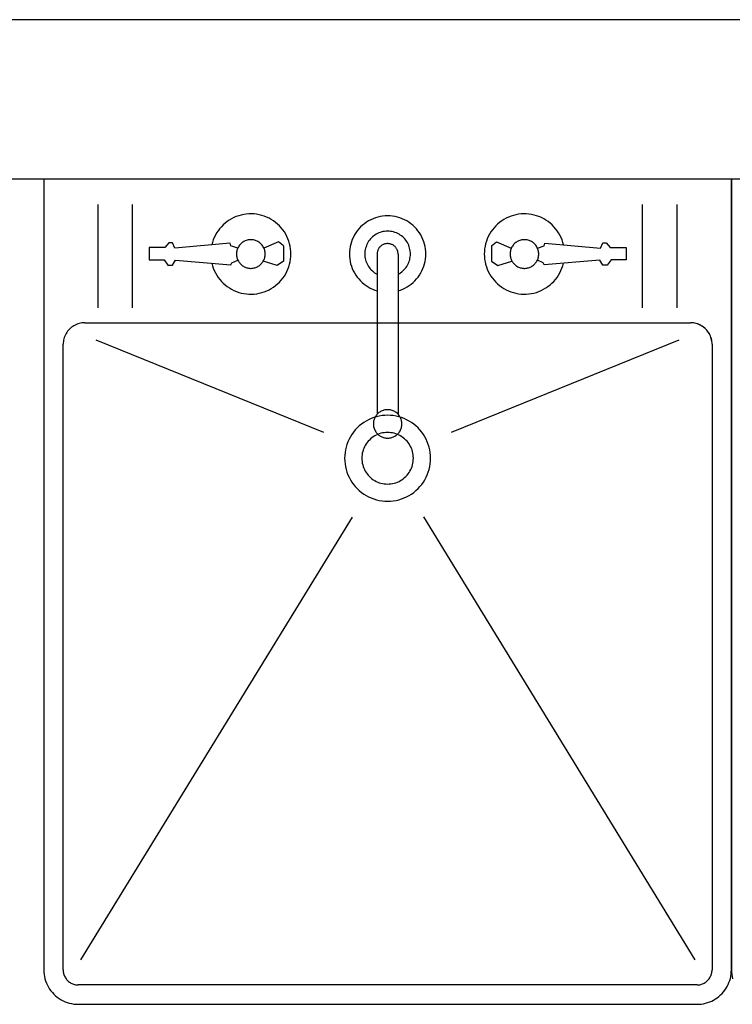
# Model space of a CAD drawing. Units: inches. Extents: x -749 to 971, y -544 to 561.
# Drawn here: x 232 to 253, y 251 to 280 of the extents above; entities that cross this region are included whole.
import ezdxf

# ---------------------------------------------------------------- set-up
doc = ezdxf.new("R2010")
doc.units = ezdxf.units.IN
doc.header["$MEASUREMENT"] = 0

msp = doc.modelspace()

# ---------------------------------------------------------------- linework, layer by layer
for p, q in [((274.48, 279.96), (172.48, 279.96)), ((172.48, 275.335), (279.105, 275.335)), ((232.48, 275.335), (232.48, 252.335)), ((252.48, 252.335), (252.48, 275.335)), ((252.48, 275.335), (252.48, 252.335)), ((234.062, 271.584), (234.062, 274.584)), ((235.062, 271.584), (235.062, 274.584)), ((249.898, 271.584), (249.898, 274.584)), ((250.898, 271.584), (250.898, 274.584)), ((238.077, 274.236), (238.008, 274.206)), ((238.148, 274.261), (238.077, 274.236)), ((238.221, 274.282), (238.148, 274.261)), ((238.295, 274.297), (238.221, 274.282)), ((238.37, 274.308), (238.295, 274.297)), ((238.445, 274.314), (238.37, 274.308)), ((238.521, 274.315), (238.445, 274.314)), ((238.596, 274.312), (238.521, 274.315)), ((238.671, 274.303), (238.596, 274.312)), ((238.746, 274.29), (238.671, 274.303)), ((238.819, 274.271), (238.746, 274.29)), ((238.891, 274.248), (238.819, 274.271)), ((238.961, 274.221), (238.891, 274.248)), ((242.263, 274.238), (242.192, 274.222)), ((242.335, 274.25), (242.263, 274.238)), ((242.407, 274.257), (242.335, 274.25)), ((242.48, 274.26), (242.407, 274.257)), ((242.553, 274.257), (242.48, 274.26)), ((242.625, 274.25), (242.553, 274.257)), ((242.697, 274.238), (242.625, 274.25)), ((242.768, 274.222), (242.697, 274.238)), ((246.069, 274.248), (245.999, 274.221)), ((246.141, 274.271), (246.069, 274.248)), ((246.214, 274.29), (246.141, 274.271)), ((246.289, 274.303), (246.214, 274.29)), ((246.364, 274.312), (246.289, 274.303)), ((246.439, 274.315), (246.364, 274.312)), ((246.515, 274.314), (246.439, 274.315)), ((246.59, 274.308), (246.515, 274.314)), ((246.665, 274.297), (246.59, 274.308)), ((246.739, 274.282), (246.665, 274.297)), ((246.812, 274.261), (246.739, 274.282)), ((246.883, 274.236), (246.812, 274.261)), ((246.952, 274.206), (246.883, 274.236)), ((237.697, 273.994), (237.644, 273.941)), ((237.753, 274.045), (237.697, 273.994)), ((237.813, 274.091), (237.753, 274.045)), ((237.875, 274.134), (237.813, 274.091)), ((237.94, 274.172), (237.875, 274.134)), ((238.008, 274.206), (237.94, 274.172)), ((239.03, 274.189), (238.961, 274.221)), ((239.096, 274.152), (239.03, 274.189)), ((239.16, 274.112), (239.096, 274.152)), ((239.221, 274.067), (239.16, 274.112)), ((239.279, 274.019), (239.221, 274.067)), ((239.334, 273.967), (239.279, 274.019)), ((239.385, 273.911), (239.334, 273.967)), ((241.747, 273.984), (241.694, 273.934)), ((241.803, 274.03), (241.747, 273.984)), ((241.862, 274.072), (241.803, 274.03)), ((241.924, 274.111), (241.862, 274.072)), ((241.988, 274.145), (241.924, 274.111)), ((242.055, 274.175), (241.988, 274.145)), ((242.123, 274.201), (242.055, 274.175)), ((242.192, 274.222), (242.123, 274.201)), ((242.837, 274.201), (242.768, 274.222)), ((242.905, 274.175), (242.837, 274.201)), ((242.972, 274.145), (242.905, 274.175)), ((243.036, 274.111), (242.972, 274.145)), ((243.098, 274.072), (243.036, 274.111)), ((243.157, 274.03), (243.098, 274.072)), ((243.213, 273.984), (243.157, 274.03)), ((243.266, 273.934), (243.213, 273.984)), ((245.626, 273.967), (245.575, 273.911)), ((245.681, 274.019), (245.626, 273.967)), ((245.739, 274.067), (245.681, 274.019)), ((245.8, 274.112), (245.739, 274.067)), ((245.864, 274.152), (245.8, 274.112)), ((245.93, 274.189), (245.864, 274.152)), ((245.999, 274.221), (245.93, 274.189)), ((247.02, 274.172), (246.952, 274.206)), ((247.085, 274.134), (247.02, 274.172)), ((247.147, 274.091), (247.085, 274.134)), ((247.207, 274.045), (247.147, 274.091)), ((247.263, 273.994), (247.207, 274.045)), ((247.316, 273.941), (247.263, 273.994)), ((237.469, 273.695), (237.436, 273.627)), ((237.507, 273.76), (237.469, 273.695)), ((237.548, 273.823), (237.507, 273.76)), ((237.594, 273.883), (237.548, 273.823)), ((237.644, 273.941), (237.594, 273.883)), ((239.432, 273.852), (239.385, 273.911)), ((239.476, 273.79), (239.432, 273.852)), ((239.515, 273.726), (239.476, 273.79)), ((239.551, 273.659), (239.515, 273.726)), ((239.582, 273.59), (239.551, 273.659)), ((241.517, 273.704), (241.483, 273.64)), ((241.556, 273.766), (241.517, 273.704)), ((241.598, 273.825), (241.556, 273.766)), ((241.644, 273.881), (241.598, 273.825)), ((241.694, 273.934), (241.644, 273.881)), ((242.076, 273.675), (242.042, 273.647)), ((242.111, 273.7), (242.076, 273.675)), ((242.148, 273.723), (242.111, 273.7)), ((242.186, 273.743), (242.148, 273.723)), ((242.226, 273.761), (242.186, 273.743)), ((242.267, 273.776), (242.226, 273.761)), ((242.308, 273.789), (242.267, 273.776)), ((242.351, 273.799), (242.308, 273.789)), ((242.393, 273.806), (242.351, 273.799)), ((242.437, 273.81), (242.393, 273.806)), ((242.48, 273.812), (242.437, 273.81)), ((242.523, 273.81), (242.48, 273.812)), ((242.567, 273.806), (242.523, 273.81)), ((242.609, 273.799), (242.567, 273.806)), ((242.652, 273.789), (242.609, 273.799)), ((242.693, 273.776), (242.652, 273.789)), ((242.734, 273.761), (242.693, 273.776)), ((242.774, 273.743), (242.734, 273.761)), ((242.812, 273.723), (242.774, 273.743)), ((242.849, 273.7), (242.812, 273.723)), ((242.884, 273.675), (242.849, 273.7)), ((242.918, 273.647), (242.884, 273.675)), ((243.316, 273.881), (243.266, 273.934)), ((243.362, 273.825), (243.316, 273.881)), ((243.404, 273.766), (243.362, 273.825)), ((243.443, 273.704), (243.404, 273.766)), ((243.477, 273.64), (243.443, 273.704)), ((245.409, 273.659), (245.378, 273.59)), ((245.445, 273.726), (245.409, 273.659)), ((245.484, 273.79), (245.445, 273.726)), ((245.528, 273.852), (245.484, 273.79)), ((245.575, 273.911), (245.528, 273.852)), ((247.366, 273.883), (247.316, 273.941)), ((247.412, 273.823), (247.366, 273.883)), ((247.453, 273.76), (247.412, 273.823)), ((247.491, 273.695), (247.453, 273.76)), ((247.524, 273.627), (247.491, 273.695)), ((236.12, 273.476), (236.004, 273.338)), ((236.218, 273.476), (236.12, 273.476)), ((236.289, 273.318), (236.218, 273.476)), ((237.903, 273.459), (236.289, 273.318)), ((237.383, 273.485), (237.364, 273.412)), ((237.407, 273.557), (237.383, 273.485)), ((237.436, 273.627), (237.407, 273.557)), ((237.923, 273.382), (237.903, 273.459)), ((238.121, 273.319), (237.923, 273.382)), ((238.154, 273.38), (238.14, 273.356)), ((238.17, 273.402), (238.154, 273.38)), ((238.188, 273.423), (238.17, 273.402)), ((238.206, 273.443), (238.188, 273.423)), ((238.226, 273.461), (238.206, 273.443)), ((238.247, 273.479), (238.226, 273.461)), ((238.269, 273.494), (238.247, 273.479)), ((238.293, 273.509), (238.269, 273.494)), ((238.317, 273.522), (238.293, 273.509)), ((238.341, 273.533), (238.317, 273.522)), ((238.367, 273.543), (238.341, 273.533)), ((238.393, 273.551), (238.367, 273.543)), ((238.42, 273.557), (238.393, 273.551)), ((238.447, 273.561), (238.42, 273.557)), ((238.474, 273.564), (238.447, 273.561)), ((238.501, 273.565), (238.474, 273.564)), ((238.528, 273.564), (238.501, 273.565)), ((238.555, 273.561), (238.528, 273.564)), ((238.582, 273.557), (238.555, 273.561)), ((238.609, 273.551), (238.582, 273.557)), ((238.635, 273.543), (238.609, 273.551)), ((238.66, 273.533), (238.635, 273.543)), ((238.685, 273.522), (238.66, 273.533)), ((238.709, 273.509), (238.685, 273.522)), ((238.732, 273.494), (238.709, 273.509)), ((238.755, 273.479), (238.732, 273.494)), ((238.776, 273.461), (238.755, 273.479)), ((238.796, 273.443), (238.776, 273.461)), ((238.814, 273.423), (238.796, 273.443)), ((238.832, 273.402), (238.814, 273.423)), ((238.847, 273.38), (238.832, 273.402)), ((238.862, 273.356), (238.847, 273.38)), ((239.308, 273.506), (238.883, 273.315)), ((239.456, 273.382), (239.308, 273.506)), ((239.456, 273.382), (239.456, 272.939)), ((239.608, 273.519), (239.582, 273.59)), ((239.63, 273.447), (239.608, 273.519)), ((239.647, 273.373), (239.63, 273.447)), ((239.659, 273.299), (239.647, 273.373)), ((241.406, 273.436), (241.39, 273.365)), ((241.427, 273.505), (241.406, 273.436)), ((241.453, 273.573), (241.427, 273.505)), ((241.483, 273.64), (241.453, 273.573)), ((241.867, 273.402), (241.852, 273.361)), ((241.885, 273.442), (241.867, 273.402)), ((241.905, 273.48), (241.885, 273.442)), ((241.928, 273.517), (241.905, 273.48)), ((241.953, 273.552), (241.928, 273.517)), ((241.981, 273.586), (241.953, 273.552)), ((242.011, 273.617), (241.981, 273.586)), ((242.042, 273.647), (242.011, 273.617)), ((242.28, 273.377), (242.265, 273.363)), ((242.295, 273.389), (242.28, 273.377)), ((242.311, 273.401), (242.295, 273.389)), ((242.328, 273.411), (242.311, 273.401)), ((242.346, 273.421), (242.328, 273.411)), ((242.364, 273.429), (242.346, 273.421)), ((242.382, 273.436), (242.364, 273.429)), ((242.401, 273.442), (242.382, 273.436)), ((242.421, 273.446), (242.401, 273.442)), ((242.44, 273.449), (242.421, 273.446)), ((242.46, 273.451), (242.44, 273.449)), ((242.48, 273.452), (242.46, 273.451)), ((242.5, 273.451), (242.48, 273.452)), ((242.52, 273.449), (242.5, 273.451)), ((242.539, 273.446), (242.52, 273.449)), ((242.559, 273.442), (242.539, 273.446)), ((242.578, 273.436), (242.559, 273.442)), ((242.596, 273.429), (242.578, 273.436)), ((242.614, 273.421), (242.596, 273.429)), ((242.632, 273.411), (242.614, 273.421)), ((242.649, 273.401), (242.632, 273.411)), ((242.665, 273.389), (242.649, 273.401)), ((242.68, 273.377), (242.665, 273.389)), ((242.695, 273.363), (242.68, 273.377)), ((242.949, 273.617), (242.918, 273.647)), ((242.979, 273.586), (242.949, 273.617)), ((243.007, 273.552), (242.979, 273.586)), ((243.032, 273.517), (243.007, 273.552)), ((243.055, 273.48), (243.032, 273.517)), ((243.075, 273.442), (243.055, 273.48)), ((243.093, 273.402), (243.075, 273.442)), ((243.108, 273.361), (243.093, 273.402)), ((243.507, 273.573), (243.477, 273.64)), ((243.533, 273.505), (243.507, 273.573)), ((243.554, 273.436), (243.533, 273.505)), ((243.57, 273.365), (243.554, 273.436)), ((245.313, 273.373), (245.301, 273.299)), ((245.33, 273.447), (245.313, 273.373)), ((245.352, 273.519), (245.33, 273.447)), ((245.378, 273.59), (245.352, 273.519)), ((245.504, 273.382), (245.652, 273.506)), ((245.504, 273.382), (245.504, 272.939)), ((245.652, 273.506), (246.077, 273.315)), ((246.113, 273.38), (246.098, 273.356)), ((246.128, 273.402), (246.113, 273.38)), ((246.146, 273.423), (246.128, 273.402)), ((246.164, 273.443), (246.146, 273.423)), ((246.184, 273.461), (246.164, 273.443)), ((246.205, 273.479), (246.184, 273.461)), ((246.228, 273.494), (246.205, 273.479)), ((246.251, 273.509), (246.228, 273.494)), ((246.275, 273.522), (246.251, 273.509)), ((246.3, 273.533), (246.275, 273.522)), ((246.325, 273.543), (246.3, 273.533)), ((246.351, 273.551), (246.325, 273.543)), ((246.378, 273.557), (246.351, 273.551)), ((246.405, 273.561), (246.378, 273.557)), ((246.432, 273.564), (246.405, 273.561)), ((246.459, 273.565), (246.432, 273.564)), ((246.486, 273.564), (246.459, 273.565)), ((246.513, 273.561), (246.486, 273.564)), ((246.54, 273.557), (246.513, 273.561)), ((246.567, 273.551), (246.54, 273.557)), ((246.593, 273.543), (246.567, 273.551)), ((246.619, 273.533), (246.593, 273.543)), ((246.643, 273.522), (246.619, 273.533)), ((246.667, 273.509), (246.643, 273.522)), ((246.691, 273.494), (246.667, 273.509)), ((246.713, 273.479), (246.691, 273.494)), ((246.734, 273.461), (246.713, 273.479)), ((246.754, 273.443), (246.734, 273.461)), ((246.772, 273.423), (246.754, 273.443)), ((246.79, 273.402), (246.772, 273.423)), ((246.806, 273.38), (246.79, 273.402)), ((246.82, 273.356), (246.806, 273.38)), ((246.839, 273.319), (247.037, 273.382)), ((247.037, 273.382), (247.057, 273.459)), ((247.057, 273.459), (248.671, 273.318)), ((247.553, 273.557), (247.524, 273.627)), ((247.577, 273.485), (247.553, 273.557)), ((247.596, 273.412), (247.577, 273.485)), ((248.671, 273.318), (248.742, 273.476)), ((248.742, 273.476), (248.84, 273.476)), ((248.84, 273.476), (248.956, 273.338)), ((235.543, 273.338), (235.543, 272.983)), ((236.004, 273.338), (235.543, 273.338)), ((238.085, 273.175), (238.084, 273.148)), ((238.084, 273.148), (238.085, 273.121)), ((238.088, 273.202), (238.085, 273.175)), ((238.085, 273.121), (238.088, 273.095)), ((238.092, 273.229), (238.088, 273.202)), ((238.088, 273.095), (238.092, 273.068)), ((238.098, 273.256), (238.092, 273.229)), ((238.106, 273.282), (238.098, 273.256)), ((238.116, 273.307), (238.106, 273.282)), ((238.127, 273.332), (238.116, 273.307)), ((238.14, 273.356), (238.127, 273.332)), ((238.875, 273.332), (238.862, 273.356)), ((238.886, 273.307), (238.875, 273.332)), ((238.896, 273.282), (238.886, 273.307)), ((238.904, 273.256), (238.896, 273.282)), ((238.91, 273.229), (238.904, 273.256)), ((238.914, 273.202), (238.91, 273.229)), ((238.91, 273.068), (238.914, 273.095)), ((238.917, 273.175), (238.914, 273.202)), ((238.914, 273.095), (238.917, 273.121)), ((238.918, 273.148), (238.917, 273.175)), ((238.917, 273.121), (238.918, 273.148)), ((239.666, 273.224), (239.659, 273.299)), ((239.669, 273.148), (239.666, 273.224)), ((239.666, 273.073), (239.669, 273.148)), ((241.371, 273.221), (241.368, 273.148)), ((241.368, 273.148), (241.371, 273.076)), ((241.378, 273.293), (241.371, 273.221)), ((241.39, 273.365), (241.378, 273.293)), ((241.818, 273.191), (241.816, 273.148)), ((241.816, 273.148), (241.818, 273.105)), ((241.822, 273.235), (241.818, 273.191)), ((241.818, 273.105), (241.822, 273.063)), ((241.829, 273.277), (241.822, 273.235)), ((241.839, 273.32), (241.829, 273.277)), ((241.852, 273.361), (241.839, 273.32)), ((242.177, 273.168), (242.176, 273.148)), ((242.176, 273.148), (242.176, 268.489)), ((242.179, 273.188), (242.177, 273.168)), ((242.182, 273.207), (242.179, 273.188)), ((242.186, 273.227), (242.182, 273.207)), ((242.192, 273.246), (242.186, 273.227)), ((242.199, 273.264), (242.192, 273.246)), ((242.207, 273.282), (242.199, 273.264)), ((242.217, 273.3), (242.207, 273.282)), ((242.227, 273.317), (242.217, 273.3)), ((242.239, 273.333), (242.227, 273.317)), ((242.251, 273.348), (242.239, 273.333)), ((242.265, 273.363), (242.251, 273.348)), ((242.709, 273.348), (242.695, 273.363)), ((242.721, 273.333), (242.709, 273.348)), ((242.733, 273.317), (242.721, 273.333)), ((242.743, 273.3), (242.733, 273.317)), ((242.753, 273.282), (242.743, 273.3)), ((242.761, 273.264), (242.753, 273.282)), ((242.768, 273.246), (242.761, 273.264)), ((242.774, 273.227), (242.768, 273.246)), ((242.778, 273.207), (242.774, 273.227)), ((242.781, 273.188), (242.778, 273.207)), ((242.783, 273.168), (242.781, 273.188)), ((242.784, 273.148), (242.783, 273.168)), ((242.784, 273.148), (242.784, 268.489)), ((243.121, 273.32), (243.108, 273.361)), ((243.131, 273.277), (243.121, 273.32)), ((243.138, 273.235), (243.131, 273.277)), ((243.142, 273.191), (243.138, 273.235)), ((243.138, 273.063), (243.142, 273.105)), ((243.144, 273.148), (243.142, 273.191)), ((243.142, 273.105), (243.144, 273.148)), ((243.582, 273.293), (243.57, 273.365)), ((243.589, 273.221), (243.582, 273.293)), ((243.592, 273.148), (243.589, 273.221)), ((243.589, 273.076), (243.592, 273.148)), ((245.294, 273.224), (245.291, 273.148)), ((245.291, 273.148), (245.294, 273.073)), ((245.301, 273.299), (245.294, 273.224)), ((246.043, 273.175), (246.042, 273.148)), ((246.042, 273.148), (246.043, 273.121)), ((246.046, 273.202), (246.043, 273.175)), ((246.043, 273.121), (246.046, 273.095)), ((246.05, 273.229), (246.046, 273.202)), ((246.046, 273.095), (246.05, 273.068)), ((246.057, 273.256), (246.05, 273.229)), ((246.064, 273.282), (246.057, 273.256)), ((246.074, 273.307), (246.064, 273.282)), ((246.085, 273.332), (246.074, 273.307)), ((246.098, 273.356), (246.085, 273.332)), ((246.833, 273.332), (246.82, 273.356)), ((246.844, 273.307), (246.833, 273.332)), ((246.854, 273.282), (246.844, 273.307)), ((246.862, 273.256), (246.854, 273.282)), ((246.868, 273.229), (246.862, 273.256)), ((246.872, 273.202), (246.868, 273.229)), ((246.868, 273.068), (246.872, 273.095)), ((246.875, 273.175), (246.872, 273.202)), ((246.872, 273.095), (246.875, 273.121)), ((246.876, 273.148), (246.875, 273.175)), ((246.875, 273.121), (246.876, 273.148)), ((248.956, 273.338), (249.417, 273.338)), ((249.417, 273.338), (249.417, 272.983)), ((235.543, 272.983), (235.976, 272.983)), ((235.976, 272.983), (236.089, 272.821)), ((236.089, 272.821), (236.218, 272.821)), ((236.218, 272.821), (236.306, 272.973)), ((236.306, 272.973), (237.924, 272.831)), ((237.365, 272.88), (237.384, 272.807)), ((237.384, 272.807), (237.409, 272.736)), ((237.924, 272.831), (237.952, 272.896)), ((237.952, 272.896), (238.123, 272.973)), ((238.092, 273.068), (238.098, 273.042)), ((238.098, 273.042), (238.105, 273.017)), ((238.105, 273.017), (238.115, 272.992)), ((238.115, 272.992), (238.125, 272.967)), ((238.125, 272.967), (238.138, 272.943)), ((238.138, 272.943), (238.152, 272.921)), ((238.152, 272.921), (238.167, 272.899)), ((238.167, 272.899), (238.184, 272.878)), ((238.184, 272.878), (238.202, 272.858)), ((238.202, 272.858), (238.221, 272.839)), ((238.221, 272.839), (238.241, 272.822)), ((238.241, 272.822), (238.263, 272.806)), ((238.263, 272.806), (238.285, 272.792)), ((238.717, 272.792), (238.739, 272.806)), ((238.739, 272.806), (238.761, 272.822)), ((238.761, 272.822), (238.781, 272.839)), ((238.781, 272.839), (238.8, 272.858)), ((238.8, 272.858), (238.818, 272.878)), ((238.818, 272.878), (238.835, 272.899)), ((238.835, 272.899), (238.85, 272.921)), ((238.85, 272.921), (238.864, 272.943)), ((239.272, 272.81), (238.862, 272.94)), ((238.864, 272.943), (238.876, 272.967)), ((238.876, 272.967), (238.887, 272.992)), ((238.887, 272.992), (238.896, 273.017)), ((238.896, 273.017), (238.904, 273.042)), ((238.904, 273.042), (238.91, 273.068)), ((239.456, 272.939), (239.272, 272.81)), ((239.608, 272.777), (239.63, 272.849)), ((239.63, 272.849), (239.647, 272.923)), ((239.647, 272.923), (239.659, 272.997)), ((239.659, 272.997), (239.666, 273.073)), ((241.371, 273.076), (241.378, 273.005)), ((241.378, 273.005), (241.389, 272.934)), ((241.389, 272.934), (241.405, 272.864)), ((241.405, 272.864), (241.426, 272.795)), ((241.822, 273.063), (241.829, 273.021)), ((241.829, 273.021), (241.838, 272.979)), ((241.838, 272.979), (241.85, 272.938)), ((241.85, 272.938), (241.865, 272.898)), ((241.865, 272.898), (241.883, 272.859)), ((241.883, 272.859), (241.902, 272.821)), ((241.902, 272.821), (241.925, 272.784)), ((243.035, 272.784), (243.058, 272.821)), ((243.058, 272.821), (243.077, 272.859)), ((243.077, 272.859), (243.095, 272.898)), ((243.095, 272.898), (243.11, 272.938)), ((243.11, 272.938), (243.122, 272.979)), ((243.122, 272.979), (243.131, 273.021)), ((243.131, 273.021), (243.138, 273.063)), ((243.534, 272.795), (243.555, 272.864)), ((243.555, 272.864), (243.571, 272.934)), ((243.571, 272.934), (243.582, 273.005)), ((243.582, 273.005), (243.589, 273.076)), ((245.294, 273.073), (245.301, 272.997)), ((245.301, 272.997), (245.313, 272.923)), ((245.313, 272.923), (245.33, 272.849)), ((245.33, 272.849), (245.352, 272.777)), ((245.504, 272.939), (245.688, 272.81)), ((245.688, 272.81), (246.098, 272.94)), ((246.05, 273.068), (246.056, 273.042)), ((246.056, 273.042), (246.064, 273.017)), ((246.064, 273.017), (246.073, 272.992)), ((246.073, 272.992), (246.084, 272.967)), ((246.084, 272.967), (246.096, 272.943)), ((246.096, 272.943), (246.11, 272.921)), ((246.11, 272.921), (246.125, 272.899)), ((246.125, 272.899), (246.142, 272.878)), ((246.142, 272.878), (246.16, 272.858)), ((246.16, 272.858), (246.179, 272.839)), ((246.179, 272.839), (246.199, 272.822)), ((246.199, 272.822), (246.221, 272.806)), ((246.221, 272.806), (246.243, 272.792)), ((246.675, 272.792), (246.697, 272.806)), ((246.697, 272.806), (246.719, 272.822)), ((246.719, 272.822), (246.739, 272.839)), ((246.739, 272.839), (246.758, 272.858)), ((246.758, 272.858), (246.776, 272.878)), ((246.776, 272.878), (246.793, 272.899)), ((246.793, 272.899), (246.808, 272.921)), ((246.808, 272.921), (246.822, 272.943)), ((246.822, 272.943), (246.835, 272.967)), ((246.835, 272.967), (246.845, 272.992)), ((247.008, 272.896), (246.837, 272.973)), ((246.845, 272.992), (246.855, 273.017)), ((246.855, 273.017), (246.862, 273.042)), ((246.862, 273.042), (246.868, 273.068)), ((247.036, 272.831), (247.008, 272.896)), ((248.654, 272.973), (247.036, 272.831)), ((247.551, 272.736), (247.576, 272.807)), ((247.576, 272.807), (247.595, 272.88)), ((248.742, 272.821), (248.654, 272.973)), ((248.871, 272.821), (248.742, 272.821)), ((248.984, 272.983), (248.871, 272.821)), ((249.417, 272.983), (248.984, 272.983)), ((237.409, 272.736), (237.438, 272.666)), ((237.438, 272.666), (237.471, 272.598)), ((237.471, 272.598), (237.509, 272.533)), ((237.509, 272.533), (237.55, 272.47)), ((238.285, 272.792), (238.308, 272.778)), ((238.308, 272.778), (238.332, 272.767)), ((238.332, 272.767), (238.357, 272.757)), ((238.357, 272.757), (238.382, 272.748)), ((238.382, 272.748), (238.408, 272.742)), ((238.408, 272.742), (238.434, 272.737)), ((238.434, 272.737), (238.461, 272.733)), ((238.461, 272.733), (238.488, 272.731)), ((238.488, 272.731), (238.514, 272.731)), ((238.514, 272.731), (238.541, 272.733)), ((238.541, 272.733), (238.567, 272.737)), ((238.567, 272.737), (238.594, 272.742)), ((238.594, 272.742), (238.62, 272.748)), ((238.62, 272.748), (238.645, 272.757)), ((238.645, 272.757), (238.67, 272.767)), ((238.67, 272.767), (238.694, 272.778)), ((238.694, 272.778), (238.717, 272.792)), ((239.476, 272.506), (239.516, 272.571)), ((239.516, 272.571), (239.551, 272.637)), ((239.551, 272.637), (239.582, 272.706)), ((239.582, 272.706), (239.608, 272.777)), ((241.426, 272.795), (241.451, 272.727)), ((241.451, 272.727), (241.48, 272.662)), ((241.48, 272.662), (241.514, 272.598)), ((241.514, 272.598), (241.551, 272.537)), ((241.551, 272.537), (241.593, 272.478)), ((241.925, 272.784), (241.949, 272.749)), ((241.949, 272.749), (241.976, 272.716)), ((241.976, 272.716), (242.005, 272.685)), ((242.005, 272.685), (242.036, 272.655)), ((242.036, 272.655), (242.068, 272.627)), ((242.068, 272.627), (242.103, 272.602)), ((242.103, 272.602), (242.139, 272.579)), ((242.139, 272.579), (242.176, 272.558)), ((242.784, 272.558), (242.821, 272.579)), ((242.821, 272.579), (242.857, 272.602)), ((242.857, 272.602), (242.892, 272.627)), ((242.892, 272.627), (242.924, 272.655)), ((242.924, 272.655), (242.955, 272.685)), ((242.955, 272.685), (242.984, 272.716)), ((242.984, 272.716), (243.011, 272.749)), ((243.011, 272.749), (243.035, 272.784)), ((243.367, 272.478), (243.409, 272.537)), ((243.409, 272.537), (243.446, 272.598)), ((243.446, 272.598), (243.48, 272.662)), ((243.48, 272.662), (243.509, 272.727)), ((243.509, 272.727), (243.534, 272.795)), ((245.352, 272.777), (245.378, 272.706)), ((245.378, 272.706), (245.409, 272.637)), ((245.409, 272.637), (245.444, 272.571)), ((245.444, 272.571), (245.484, 272.506)), ((246.243, 272.792), (246.266, 272.778)), ((246.266, 272.778), (246.29, 272.767)), ((246.29, 272.767), (246.315, 272.757)), ((246.315, 272.757), (246.34, 272.748)), ((246.34, 272.748), (246.366, 272.742)), ((246.366, 272.742), (246.393, 272.737)), ((246.393, 272.737), (246.419, 272.733)), ((246.419, 272.733), (246.446, 272.731)), ((246.446, 272.731), (246.472, 272.731)), ((246.472, 272.731), (246.499, 272.733)), ((246.499, 272.733), (246.526, 272.737)), ((246.526, 272.737), (246.552, 272.742)), ((246.552, 272.742), (246.578, 272.748)), ((246.578, 272.748), (246.603, 272.757)), ((246.603, 272.757), (246.628, 272.767)), ((246.628, 272.767), (246.652, 272.778)), ((246.652, 272.778), (246.675, 272.792)), ((247.41, 272.47), (247.451, 272.533)), ((247.451, 272.533), (247.489, 272.598)), ((247.489, 272.598), (247.523, 272.666)), ((247.523, 272.666), (247.551, 272.736)), ((237.55, 272.47), (237.596, 272.41)), ((237.596, 272.41), (237.646, 272.353)), ((237.646, 272.353), (237.699, 272.299)), ((237.699, 272.299), (237.755, 272.249)), ((237.755, 272.249), (237.815, 272.203)), ((239.161, 272.185), (239.222, 272.229)), ((239.222, 272.229), (239.28, 272.278)), ((239.28, 272.278), (239.334, 272.33)), ((239.334, 272.33), (239.385, 272.386)), ((239.385, 272.386), (239.433, 272.444)), ((239.433, 272.444), (239.476, 272.506)), ((241.593, 272.478), (241.638, 272.422)), ((241.638, 272.422), (241.687, 272.369)), ((241.687, 272.369), (241.739, 272.319)), ((241.739, 272.319), (241.794, 272.273)), ((241.794, 272.273), (241.852, 272.231)), ((241.852, 272.231), (241.912, 272.192)), ((243.048, 272.192), (243.108, 272.231)), ((243.108, 272.231), (243.166, 272.273)), ((243.166, 272.273), (243.221, 272.319)), ((243.221, 272.319), (243.273, 272.369)), ((243.273, 272.369), (243.322, 272.422)), ((243.322, 272.422), (243.367, 272.478)), ((245.484, 272.506), (245.527, 272.444)), ((245.527, 272.444), (245.575, 272.386)), ((245.575, 272.386), (245.626, 272.33)), ((245.626, 272.33), (245.68, 272.278)), ((245.68, 272.278), (245.738, 272.229)), ((245.738, 272.229), (245.799, 272.185)), ((247.145, 272.203), (247.205, 272.249)), ((247.205, 272.249), (247.261, 272.299)), ((247.261, 272.299), (247.314, 272.353)), ((247.314, 272.353), (247.364, 272.41)), ((247.364, 272.41), (247.41, 272.47)), ((237.815, 272.203), (237.878, 272.161)), ((237.878, 272.161), (237.943, 272.122)), ((237.943, 272.122), (238.01, 272.089)), ((238.01, 272.089), (238.08, 272.059)), ((238.08, 272.059), (238.151, 272.034)), ((238.151, 272.034), (238.224, 272.014)), ((238.224, 272.014), (238.297, 271.998)), ((238.297, 271.998), (238.372, 271.987)), ((238.372, 271.987), (238.447, 271.982)), ((238.447, 271.982), (238.523, 271.981)), ((238.523, 271.981), (238.598, 271.984)), ((238.598, 271.984), (238.673, 271.993)), ((238.673, 271.993), (238.748, 272.007)), ((238.748, 272.007), (238.821, 272.025)), ((238.821, 272.025), (238.893, 272.048)), ((238.893, 272.048), (238.963, 272.076)), ((238.963, 272.076), (239.031, 272.108)), ((239.031, 272.108), (239.097, 272.144)), ((239.097, 272.144), (239.161, 272.185)), ((241.912, 272.192), (241.975, 272.157)), ((241.975, 272.157), (242.041, 272.127)), ((242.041, 272.127), (242.107, 272.101)), ((242.107, 272.101), (242.176, 272.079)), ((242.784, 272.079), (242.853, 272.101)), ((242.853, 272.101), (242.919, 272.127)), ((242.919, 272.127), (242.985, 272.157)), ((242.985, 272.157), (243.048, 272.192)), ((245.799, 272.185), (245.863, 272.144)), ((245.863, 272.144), (245.929, 272.108)), ((245.929, 272.108), (245.997, 272.076)), ((245.997, 272.076), (246.067, 272.048)), ((246.067, 272.048), (246.139, 272.025)), ((246.139, 272.025), (246.212, 272.007)), ((246.212, 272.007), (246.287, 271.993)), ((246.287, 271.993), (246.362, 271.984)), ((246.362, 271.984), (246.437, 271.981)), ((246.437, 271.981), (246.513, 271.982)), ((246.513, 271.982), (246.588, 271.987)), ((246.588, 271.987), (246.663, 271.998)), ((246.663, 271.998), (246.736, 272.014)), ((246.736, 272.014), (246.809, 272.034)), ((246.809, 272.034), (246.88, 272.059)), ((246.88, 272.059), (246.95, 272.089)), ((246.95, 272.089), (247.017, 272.122)), ((247.017, 272.122), (247.082, 272.161)), ((247.082, 272.161), (247.145, 272.203)), ((233.391, 271.084), (233.355, 271.064)), ((233.428, 271.1), (233.391, 271.084)), ((233.467, 271.115), (233.428, 271.1)), ((233.506, 271.127), (233.467, 271.115)), ((233.546, 271.136), (233.506, 271.127)), ((233.586, 271.143), (233.546, 271.136)), ((233.627, 271.147), (233.586, 271.143)), ((233.668, 271.148), (233.627, 271.147)), ((233.668, 271.148), (251.293, 271.148)), ((251.332, 271.147), (251.293, 271.148)), ((251.333, 271.147), (251.293, 271.148)), ((251.371, 271.143), (251.332, 271.147)), ((251.374, 271.143), (251.333, 271.147)), ((251.41, 271.137), (251.371, 271.143)), ((251.414, 271.136), (251.374, 271.143)), ((251.448, 271.128), (251.41, 271.137)), ((251.454, 271.127), (251.414, 271.136)), ((251.486, 271.117), (251.448, 271.128)), ((251.493, 271.115), (251.454, 271.127)), ((251.523, 271.104), (251.486, 271.117)), ((251.532, 271.1), (251.493, 271.115)), ((251.559, 271.088), (251.523, 271.104)), ((251.569, 271.084), (251.532, 271.1)), ((251.594, 271.071), (251.559, 271.088)), ((251.605, 271.064), (251.569, 271.084)), ((233.107, 270.799), (233.09, 270.762)), ((233.126, 270.835), (233.107, 270.799)), ((233.148, 270.87), (233.126, 270.835)), ((233.172, 270.903), (233.148, 270.87)), ((233.198, 270.935), (233.172, 270.903)), ((233.226, 270.965), (233.198, 270.935)), ((233.255, 270.993), (233.226, 270.965)), ((233.287, 271.019), (233.255, 270.993)), ((233.32, 271.043), (233.287, 271.019)), ((233.355, 271.064), (233.32, 271.043)), ((251.627, 271.051), (251.594, 271.071)), ((251.64, 271.043), (251.605, 271.064)), ((251.66, 271.029), (251.627, 271.051)), ((251.673, 271.019), (251.64, 271.043)), ((251.691, 271.005), (251.66, 271.029)), ((251.705, 270.993), (251.673, 271.019)), ((251.72, 270.979), (251.691, 271.005)), ((251.734, 270.965), (251.705, 270.993)), ((251.748, 270.951), (251.72, 270.979)), ((251.762, 270.935), (251.734, 270.965)), ((251.774, 270.921), (251.748, 270.951)), ((251.788, 270.903), (251.762, 270.935)), ((251.798, 270.89), (251.774, 270.921)), ((251.812, 270.87), (251.788, 270.903)), ((251.82, 270.858), (251.798, 270.89)), ((251.834, 270.835), (251.812, 270.87)), ((251.84, 270.824), (251.82, 270.858)), ((251.853, 270.799), (251.834, 270.835)), ((251.858, 270.789), (251.84, 270.824)), ((251.87, 270.762), (251.853, 270.799)), ((233.044, 270.564), (233.043, 270.523)), ((233.043, 252.335), (233.043, 270.523)), ((233.048, 270.605), (233.044, 270.564)), ((233.055, 270.645), (233.048, 270.605)), ((233.064, 270.685), (233.055, 270.645)), ((233.076, 270.724), (233.064, 270.685)), ((233.09, 270.762), (233.076, 270.724)), ((240.627, 267.962), (234.007, 270.648)), ((250.953, 270.648), (244.333, 267.962)), ((251.874, 270.753), (251.858, 270.789)), ((251.884, 270.724), (251.87, 270.762)), ((251.887, 270.716), (251.874, 270.753)), ((251.896, 270.685), (251.884, 270.724)), ((251.898, 270.678), (251.887, 270.716)), ((251.905, 270.645), (251.896, 270.685)), ((251.906, 270.64), (251.898, 270.678)), ((251.912, 270.605), (251.905, 270.645)), ((251.913, 270.601), (251.906, 270.64)), ((251.916, 270.564), (251.912, 270.605)), ((251.916, 270.562), (251.913, 270.601)), ((251.918, 270.523), (251.916, 270.564)), ((251.918, 270.523), (251.916, 270.562)), ((251.918, 270.523), (251.918, 252.335)), ((242.207, 268.519), (242.187, 268.501)), ((242.228, 268.536), (242.207, 268.519)), ((242.25, 268.552), (242.228, 268.536)), ((242.273, 268.566), (242.25, 268.552)), ((242.297, 268.579), (242.273, 268.566)), ((242.322, 268.59), (242.297, 268.579)), ((242.347, 268.6), (242.322, 268.59)), ((242.373, 268.608), (242.347, 268.6)), ((242.399, 268.614), (242.373, 268.608)), ((242.426, 268.618), (242.399, 268.614)), ((242.453, 268.621), (242.426, 268.618)), ((242.48, 268.622), (242.453, 268.621)), ((242.507, 268.621), (242.48, 268.622)), ((242.534, 268.618), (242.507, 268.621)), ((242.561, 268.614), (242.534, 268.618)), ((242.587, 268.608), (242.561, 268.614)), ((242.613, 268.6), (242.587, 268.608)), ((242.638, 268.59), (242.613, 268.6)), ((242.663, 268.579), (242.638, 268.59)), ((242.687, 268.566), (242.663, 268.579)), ((242.71, 268.552), (242.687, 268.566)), ((242.732, 268.536), (242.71, 268.552)), ((242.753, 268.519), (242.732, 268.536)), ((242.773, 268.501), (242.753, 268.519)), ((241.786, 268.25), (241.719, 268.202)), ((241.855, 268.293), (241.786, 268.25)), ((241.927, 268.332), (241.855, 268.293)), ((242.002, 268.365), (241.927, 268.332)), ((242.078, 268.394), (242.002, 268.365)), ((242.067, 268.235), (242.066, 268.208)), ((242.07, 268.262), (242.067, 268.235)), ((242.074, 268.289), (242.07, 268.262)), ((242.08, 268.315), (242.074, 268.289)), ((242.156, 268.418), (242.078, 268.394)), ((242.088, 268.341), (242.08, 268.315)), ((242.098, 268.366), (242.088, 268.341)), ((242.109, 268.391), (242.098, 268.366)), ((242.122, 268.415), (242.109, 268.391)), ((242.136, 268.438), (242.122, 268.415)), ((242.152, 268.46), (242.136, 268.438)), ((242.169, 268.481), (242.152, 268.46)), ((242.236, 268.436), (242.156, 268.418)), ((242.187, 268.501), (242.169, 268.481)), ((242.317, 268.45), (242.236, 268.436)), ((242.398, 268.458), (242.317, 268.45)), ((242.48, 268.46), (242.398, 268.458)), ((242.562, 268.458), (242.48, 268.46)), ((242.643, 268.45), (242.562, 268.458)), ((242.724, 268.436), (242.643, 268.45)), ((242.804, 268.418), (242.724, 268.436)), ((242.791, 268.481), (242.773, 268.501)), ((242.808, 268.46), (242.791, 268.481)), ((242.882, 268.394), (242.804, 268.418)), ((242.824, 268.438), (242.808, 268.46)), ((242.838, 268.415), (242.824, 268.438)), ((242.851, 268.391), (242.838, 268.415)), ((242.862, 268.366), (242.851, 268.391)), ((242.872, 268.341), (242.862, 268.366)), ((242.88, 268.315), (242.872, 268.341)), ((242.886, 268.289), (242.88, 268.315)), ((242.958, 268.365), (242.882, 268.394)), ((242.89, 268.262), (242.886, 268.289)), ((242.893, 268.235), (242.89, 268.262)), ((242.894, 268.208), (242.893, 268.235)), ((243.033, 268.332), (242.958, 268.365)), ((243.105, 268.293), (243.033, 268.332)), ((243.174, 268.25), (243.105, 268.293)), ((243.241, 268.202), (243.174, 268.25)), ((241.488, 267.971), (241.441, 267.905)), ((241.54, 268.035), (241.488, 267.971)), ((241.596, 268.094), (241.54, 268.035)), ((241.656, 268.15), (241.596, 268.094)), ((241.719, 268.202), (241.656, 268.15)), ((242.066, 268.208), (242.067, 268.182)), ((242.067, 268.182), (242.07, 268.155)), ((242.07, 268.155), (242.074, 268.129)), ((242.074, 268.129), (242.08, 268.103)), ((242.08, 268.103), (242.087, 268.078)), ((242.087, 268.078), (242.096, 268.053)), ((242.096, 268.053), (242.107, 268.029)), ((242.107, 268.029), (242.119, 268.005)), ((242.119, 268.005), (242.133, 267.982)), ((242.133, 267.982), (242.148, 267.961)), ((242.148, 267.961), (242.165, 267.94)), ((242.165, 267.94), (242.183, 267.92)), ((242.286, 267.935), (242.239, 267.921)), ((242.334, 267.946), (242.286, 267.935)), ((242.382, 267.954), (242.334, 267.946)), ((242.431, 267.959), (242.382, 267.954)), ((242.48, 267.96), (242.431, 267.959)), ((242.529, 267.959), (242.48, 267.96)), ((242.578, 267.954), (242.529, 267.959)), ((242.626, 267.946), (242.578, 267.954)), ((242.674, 267.935), (242.626, 267.946)), ((242.721, 267.921), (242.674, 267.935)), ((242.777, 267.92), (242.795, 267.94)), ((242.795, 267.94), (242.812, 267.961)), ((242.812, 267.961), (242.827, 267.982)), ((242.827, 267.982), (242.841, 268.005)), ((242.841, 268.005), (242.853, 268.029)), ((242.853, 268.029), (242.864, 268.053)), ((242.864, 268.053), (242.873, 268.078)), ((242.873, 268.078), (242.88, 268.103)), ((242.88, 268.103), (242.886, 268.129)), ((242.886, 268.129), (242.89, 268.155)), ((242.89, 268.155), (242.893, 268.182)), ((242.893, 268.182), (242.894, 268.208)), ((243.304, 268.15), (243.241, 268.202)), ((243.364, 268.094), (243.304, 268.15)), ((243.42, 268.035), (243.364, 268.094)), ((243.472, 267.971), (243.42, 268.035)), ((243.519, 267.905), (243.472, 267.971)), ((241.325, 267.689), (241.296, 267.612)), ((241.359, 267.763), (241.325, 267.689)), ((241.397, 267.835), (241.359, 267.763)), ((241.441, 267.905), (241.397, 267.835)), ((241.885, 267.667), (241.856, 267.627)), ((241.916, 267.705), (241.885, 267.667)), ((241.95, 267.741), (241.916, 267.705)), ((241.985, 267.774), (241.95, 267.741)), ((242.023, 267.805), (241.985, 267.774)), ((242.063, 267.834), (242.023, 267.805)), ((242.105, 267.86), (242.063, 267.834)), ((242.148, 267.883), (242.105, 267.86)), ((242.193, 267.903), (242.148, 267.883)), ((242.183, 267.92), (242.202, 267.902)), ((242.239, 267.921), (242.193, 267.903)), ((242.202, 267.902), (242.222, 267.885)), ((242.222, 267.885), (242.243, 267.869)), ((242.243, 267.869), (242.266, 267.854)), ((242.266, 267.854), (242.289, 267.841)), ((242.289, 267.841), (242.313, 267.83)), ((242.313, 267.83), (242.337, 267.82)), ((242.337, 267.82), (242.362, 267.811)), ((242.362, 267.811), (242.388, 267.805)), ((242.388, 267.805), (242.414, 267.8)), ((242.414, 267.8), (242.44, 267.796)), ((242.44, 267.796), (242.467, 267.795)), ((242.467, 267.795), (242.493, 267.795)), ((242.493, 267.795), (242.52, 267.796)), ((242.52, 267.796), (242.546, 267.8)), ((242.546, 267.8), (242.572, 267.805)), ((242.572, 267.805), (242.598, 267.811)), ((242.598, 267.811), (242.623, 267.82)), ((242.623, 267.82), (242.647, 267.83)), ((242.647, 267.83), (242.671, 267.841)), ((242.671, 267.841), (242.694, 267.854)), ((242.694, 267.854), (242.717, 267.869)), ((242.717, 267.869), (242.738, 267.885)), ((242.767, 267.903), (242.721, 267.921)), ((242.738, 267.885), (242.758, 267.902)), ((242.758, 267.902), (242.777, 267.92)), ((242.812, 267.883), (242.767, 267.903)), ((242.855, 267.86), (242.812, 267.883)), ((242.897, 267.834), (242.855, 267.86)), ((242.937, 267.805), (242.897, 267.834)), ((242.975, 267.774), (242.937, 267.805)), ((243.01, 267.741), (242.975, 267.774)), ((243.044, 267.705), (243.01, 267.741)), ((243.075, 267.667), (243.044, 267.705)), ((243.104, 267.627), (243.075, 267.667)), ((243.563, 267.835), (243.519, 267.905)), ((243.601, 267.763), (243.563, 267.835)), ((243.635, 267.689), (243.601, 267.763)), ((243.664, 267.612), (243.635, 267.689)), ((241.241, 267.374), (241.233, 267.292)), ((241.254, 267.454), (241.241, 267.374)), ((241.273, 267.534), (241.254, 267.454)), ((241.296, 267.612), (241.273, 267.534)), ((241.756, 267.405), (241.744, 267.357)), ((241.77, 267.452), (241.756, 267.405)), ((241.787, 267.497), (241.77, 267.452)), ((241.807, 267.542), (241.787, 267.497)), ((241.83, 267.585), (241.807, 267.542)), ((241.856, 267.627), (241.83, 267.585)), ((243.13, 267.585), (243.104, 267.627)), ((243.153, 267.542), (243.13, 267.585)), ((243.173, 267.497), (243.153, 267.542)), ((243.19, 267.452), (243.173, 267.497)), ((243.204, 267.405), (243.19, 267.452)), ((243.216, 267.357), (243.204, 267.405)), ((243.687, 267.534), (243.664, 267.612)), ((243.706, 267.454), (243.687, 267.534)), ((243.719, 267.374), (243.706, 267.454)), ((243.727, 267.292), (243.719, 267.374)), ((241.233, 267.292), (241.23, 267.21)), ((241.23, 267.21), (241.233, 267.129)), ((241.233, 267.129), (241.241, 267.047)), ((241.732, 267.26), (241.73, 267.21)), ((241.73, 267.21), (241.732, 267.161)), ((241.736, 267.308), (241.732, 267.26)), ((241.732, 267.161), (241.736, 267.113)), ((241.744, 267.357), (241.736, 267.308)), ((241.736, 267.113), (241.744, 267.064)), ((243.224, 267.308), (243.216, 267.357)), ((243.216, 267.064), (243.224, 267.113)), ((243.228, 267.26), (243.224, 267.308)), ((243.224, 267.113), (243.228, 267.161)), ((243.23, 267.21), (243.228, 267.26)), ((243.228, 267.161), (243.23, 267.21)), ((243.719, 267.047), (243.727, 267.129)), ((243.73, 267.21), (243.727, 267.292)), ((243.727, 267.129), (243.73, 267.21)), ((241.241, 267.047), (241.254, 266.967)), ((241.254, 266.967), (241.273, 266.887)), ((241.273, 266.887), (241.296, 266.809)), ((241.296, 266.809), (241.325, 266.732)), ((241.744, 267.064), (241.756, 267.016)), ((241.756, 267.016), (241.77, 266.969)), ((241.77, 266.969), (241.787, 266.923)), ((241.787, 266.923), (241.807, 266.879)), ((241.807, 266.879), (241.83, 266.835)), ((241.83, 266.835), (241.856, 266.794)), ((241.856, 266.794), (241.885, 266.754)), ((243.075, 266.754), (243.104, 266.794)), ((243.104, 266.794), (243.13, 266.835)), ((243.13, 266.835), (243.153, 266.879)), ((243.153, 266.879), (243.173, 266.923)), ((243.173, 266.923), (243.19, 266.969)), ((243.19, 266.969), (243.204, 267.016)), ((243.204, 267.016), (243.216, 267.064)), ((243.635, 266.732), (243.664, 266.809)), ((243.664, 266.809), (243.687, 266.887)), ((243.687, 266.887), (243.706, 266.967)), ((243.706, 266.967), (243.719, 267.047)), ((241.325, 266.732), (241.359, 266.658)), ((241.359, 266.658), (241.397, 266.585)), ((241.397, 266.585), (241.441, 266.516)), ((241.441, 266.516), (241.488, 266.45)), ((241.885, 266.754), (241.916, 266.716)), ((241.916, 266.716), (241.95, 266.68)), ((241.95, 266.68), (241.985, 266.647)), ((241.985, 266.647), (242.023, 266.615)), ((242.023, 266.615), (242.063, 266.587)), ((242.063, 266.587), (242.105, 266.561)), ((242.105, 266.561), (242.148, 266.538)), ((242.148, 266.538), (242.193, 266.518)), ((242.193, 266.518), (242.239, 266.5)), ((242.239, 266.5), (242.286, 266.486)), ((242.674, 266.486), (242.721, 266.5)), ((242.721, 266.5), (242.767, 266.518)), ((242.767, 266.518), (242.812, 266.538)), ((242.812, 266.538), (242.855, 266.561)), ((242.855, 266.561), (242.897, 266.587)), ((242.897, 266.587), (242.937, 266.615)), ((242.937, 266.615), (242.975, 266.647)), ((242.975, 266.647), (243.01, 266.68)), ((243.01, 266.68), (243.044, 266.716)), ((243.044, 266.716), (243.075, 266.754)), ((243.472, 266.45), (243.519, 266.516)), ((243.519, 266.516), (243.563, 266.585)), ((243.563, 266.585), (243.601, 266.658)), ((243.601, 266.658), (243.635, 266.732)), ((241.488, 266.45), (241.54, 266.386)), ((241.54, 266.386), (241.596, 266.327)), ((241.596, 266.327), (241.656, 266.271)), ((241.656, 266.271), (241.719, 266.219)), ((241.719, 266.219), (241.786, 266.171)), ((242.286, 266.486), (242.334, 266.475)), ((242.334, 266.475), (242.382, 266.467)), ((242.382, 266.467), (242.431, 266.462)), ((242.431, 266.462), (242.48, 266.46)), ((242.48, 266.46), (242.529, 266.462)), ((242.529, 266.462), (242.578, 266.467)), ((242.578, 266.467), (242.626, 266.475)), ((242.626, 266.475), (242.674, 266.486)), ((243.174, 266.171), (243.241, 266.219)), ((243.241, 266.219), (243.304, 266.271)), ((243.304, 266.271), (243.364, 266.327)), ((243.364, 266.327), (243.42, 266.386)), ((243.42, 266.386), (243.472, 266.45)), ((241.786, 266.171), (241.855, 266.128)), ((241.855, 266.128), (241.927, 266.089)), ((241.927, 266.089), (242.002, 266.056)), ((242.002, 266.056), (242.078, 266.027)), ((242.078, 266.027), (242.156, 266.003)), ((242.156, 266.003), (242.236, 265.984)), ((242.236, 265.984), (242.317, 265.971)), ((242.317, 265.971), (242.398, 265.963)), ((242.398, 265.963), (242.48, 265.96)), ((242.48, 265.96), (242.562, 265.963)), ((242.562, 265.963), (242.643, 265.971)), ((242.643, 265.971), (242.724, 265.984)), ((242.724, 265.984), (242.804, 266.003)), ((242.804, 266.003), (242.882, 266.027)), ((242.882, 266.027), (242.958, 266.056)), ((242.958, 266.056), (243.033, 266.089)), ((243.033, 266.089), (243.105, 266.128)), ((243.105, 266.128), (243.174, 266.171)), ((241.445, 265.499), (233.543, 252.632)), ((243.525, 265.505), (251.418, 252.633)), ((232.48, 252.335), (232.482, 252.27)), ((232.482, 252.27), (232.489, 252.205)), ((232.489, 252.205), (232.499, 252.14)), ((233.043, 252.335), (233.043, 252.308)), ((233.043, 252.308), (233.046, 252.281)), ((233.046, 252.281), (233.05, 252.253)), ((233.05, 252.253), (233.056, 252.227)), ((233.056, 252.227), (233.064, 252.2)), ((233.064, 252.2), (233.073, 252.174)), ((251.887, 252.174), (251.896, 252.2)), ((251.896, 252.2), (251.904, 252.227)), ((251.904, 252.227), (251.91, 252.253)), ((251.91, 252.253), (251.914, 252.281)), ((251.914, 252.281), (251.917, 252.308)), ((251.917, 252.308), (251.918, 252.335)), ((252.462, 252.148), (252.472, 252.21)), ((252.472, 252.21), (252.478, 252.273)), ((252.478, 252.273), (252.48, 252.335)), ((252.48, 252.335), (252.482, 252.27)), ((252.482, 252.27), (252.489, 252.205)), ((252.489, 252.205), (252.499, 252.14)), ((232.499, 252.14), (232.514, 252.077)), ((232.514, 252.077), (232.533, 252.014)), ((232.533, 252.014), (232.556, 251.953)), ((232.556, 251.953), (232.583, 251.893)), ((233.073, 252.174), (233.084, 252.149)), ((233.084, 252.149), (233.097, 252.125)), ((233.097, 252.125), (233.111, 252.101)), ((233.111, 252.101), (233.126, 252.078)), ((233.126, 252.078), (233.143, 252.057)), ((233.143, 252.057), (233.161, 252.036)), ((233.161, 252.036), (233.181, 252.017)), ((233.181, 252.017), (233.201, 251.998)), ((233.201, 251.998), (233.223, 251.982)), ((233.223, 251.982), (233.246, 251.966)), ((233.246, 251.966), (233.269, 251.952)), ((233.269, 251.952), (233.294, 251.94)), ((233.294, 251.94), (233.319, 251.929)), ((233.319, 251.929), (233.345, 251.919)), ((233.345, 251.919), (233.371, 251.912)), ((233.371, 251.912), (233.398, 251.906)), ((233.398, 251.906), (233.425, 251.901)), ((233.425, 251.901), (233.453, 251.899)), ((251.507, 251.899), (251.535, 251.901)), ((251.535, 251.901), (251.562, 251.906)), ((251.562, 251.906), (251.589, 251.912)), ((251.589, 251.912), (251.615, 251.919)), ((251.615, 251.919), (251.641, 251.929)), ((251.641, 251.929), (251.666, 251.94)), ((251.666, 251.94), (251.691, 251.952)), ((251.691, 251.952), (251.714, 251.966)), ((251.714, 251.966), (251.737, 251.982)), ((251.737, 251.982), (251.759, 251.998)), ((251.759, 251.998), (251.779, 252.017)), ((251.779, 252.017), (251.799, 252.036)), ((251.799, 252.036), (251.817, 252.057)), ((251.817, 252.057), (251.834, 252.078)), ((251.834, 252.078), (251.849, 252.101)), ((251.849, 252.101), (251.863, 252.125)), ((251.863, 252.125), (251.876, 252.149)), ((251.876, 252.149), (251.887, 252.174)), ((252.356, 251.854), (252.385, 251.91)), ((252.385, 251.91), (252.41, 251.967)), ((252.41, 251.967), (252.431, 252.026)), ((252.431, 252.026), (252.449, 252.087)), ((252.449, 252.087), (252.462, 252.148)), ((252.499, 252.14), (252.514, 252.077)), ((232.583, 251.893), (232.614, 251.835)), ((232.614, 251.835), (232.649, 251.78)), ((232.649, 251.78), (232.687, 251.727)), ((232.687, 251.727), (232.728, 251.676)), ((232.728, 251.676), (232.773, 251.628)), ((232.773, 251.628), (232.821, 251.584)), ((233.453, 251.899), (233.48, 251.898)), ((251.48, 251.898), (233.48, 251.898)), ((251.48, 251.898), (251.507, 251.899)), ((252.165, 251.607), (252.209, 251.651)), ((252.209, 251.651), (252.251, 251.698)), ((252.251, 251.698), (252.289, 251.748)), ((252.289, 251.748), (252.324, 251.8)), ((252.324, 251.8), (252.356, 251.854)), ((232.821, 251.584), (232.871, 251.542)), ((232.871, 251.542), (232.924, 251.504)), ((232.924, 251.504), (232.98, 251.469)), ((232.98, 251.469), (233.038, 251.439)), ((233.038, 251.439), (233.097, 251.412)), ((233.097, 251.412), (233.159, 251.389)), ((233.159, 251.389), (233.221, 251.37)), ((233.221, 251.37), (233.285, 251.355)), ((233.285, 251.355), (233.349, 251.344)), ((233.349, 251.344), (233.415, 251.338)), ((233.415, 251.338), (233.48, 251.335)), ((233.48, 251.335), (251.48, 251.335)), ((251.48, 251.335), (251.543, 251.337)), ((251.543, 251.337), (251.605, 251.343)), ((251.605, 251.343), (251.667, 251.353)), ((251.667, 251.353), (251.729, 251.367)), ((251.729, 251.367), (251.789, 251.384)), ((251.789, 251.384), (251.848, 251.406)), ((251.848, 251.406), (251.906, 251.431)), ((251.906, 251.431), (251.962, 251.459)), ((251.962, 251.459), (252.016, 251.491)), ((252.016, 251.491), (252.068, 251.526)), ((252.068, 251.526), (252.117, 251.565)), ((252.117, 251.565), (252.165, 251.607))]:
    msp.add_line(p, q)

doc.saveas('drawing.dxf')
